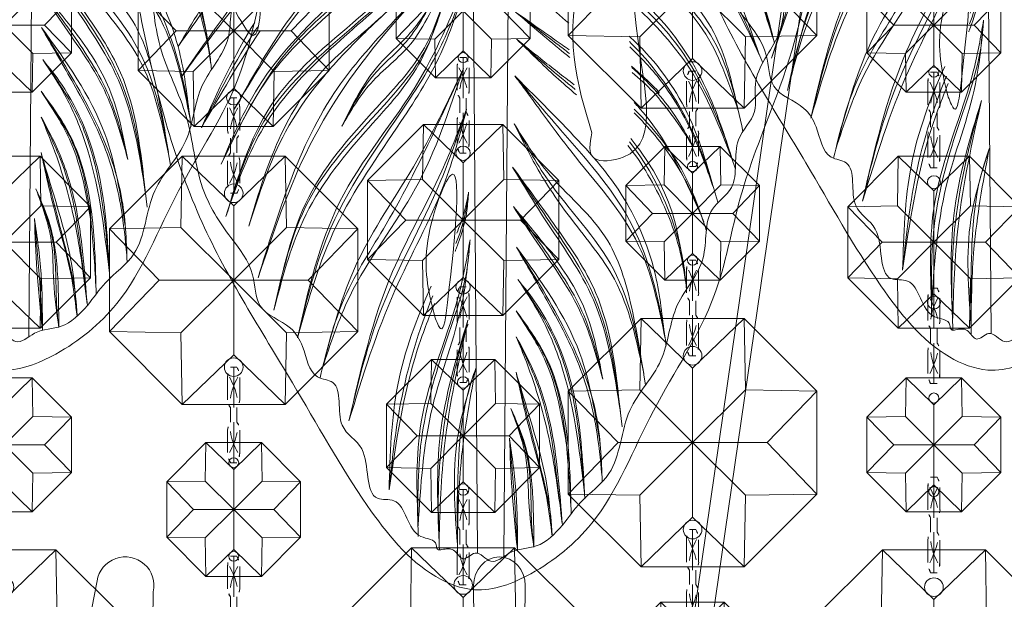
# Model space of a CAD drawing. Units: millimetres. Extents: x -605615645 to 17, y -1703671404 to 113.
# Drawn here: x -605612139 to -605612036, y -1703669475 to -1703669414 of the extents above; entities that cross this region are included whole.
import ezdxf

# ---------------------------------------------------------------- set-up
doc = ezdxf.new("R2010")
doc.units = ezdxf.units.MM
doc.layers.get('0').update_dxf_attribs({"lineweight": 9, "true_color": 0x1c1c1c})
doc.layers.get('Defpoints').update_dxf_attribs({"color": 3, "lineweight": 0})
doc.styles.add('2F обычный', font='Montserrat-Light.ttf', dxfattribs={"width": 0.8})
doc.dimstyles.new('stroitelniy3', dxfattribs={"dimtxt": 80, "dimasz": 30, "dimexe": 5, "dimexo": 10, "dimgap": 20, "dimtad": 1, "dimtoh": 1, "dimdec": 0, "dimrnd": 5, "dimtxsty": '2F обычный', "dimblk": 'ARCHTICK', "dimcen": 0.09, "dimdle": 2, "dimadec": 0, "dimazin": 2, "dimtfac": 1, "dimtdec": 0, "dimtmove": 1, "dimatfit": 3, "dimfxl": 10, "dimtfill": 1, "dimtolj": 1, "dimtzin": 0, "dimarcsym": 1})

# ---------------------------------------------------------------- blocks, each defined once
blk = doc.blocks.new('A$C444B649E')
at = {"color": 0, "extrusion": (0.222521, 0, 0.974928)}
for p, q in [((43.15, 3.83, 0.34), (41.71, 182.04, 0.67)), ((46.13, 3.5, -0.34), (47.56, 182.04, -0.67))]:
    blk.add_line(p, q, dxfattribs=at)
blk.add_arc((182.04, -43.52, 9.93), 3, 270, 90, dxfattribs=at)
at = {"color": 0}
for points, knots in [([(40.56, 178.67, 0.93), (40.52, 178.67, 0.94), (38.07, 179.2, 1.5), (30.83, 179.66, 3.15), (22.29, 173.41, 5.1), (15.51, 165.81, 6.65), (14.16, 158.26, 6.96), (10.99, 150.62, 7.68), (6.33, 140.14, 8.74), (3.61, 125.49, 9.37), (0.82, 106.3, 10), (1.13, 83.81, 9.93), (4.44, 59.99, 9.17), (10.76, 38.39, 7.73), (21.64, 22.96, 5.25), (29.4, 9.92, 3.48), (36.3, 1.92, 1.9), (43.45, -0.67, 0.27), (50.01, 1.69, -1.23), (57.89, 7.57, -3.02), (62.57, 19.19, -4.09), (70.42, 29.43, -5.89), (72.85, 43.2, -6.44), (81.17, 59.15, -8.34), (82.16, 82.75, -8.56), (85.25, 104.51, -9.27), (84.69, 121.96, -9.14), (83.7, 137.36, -8.92), (78.36, 152.35, -7.7), (72.19, 167.81, -6.29), (62.76, 177.42, -4.14), (53.56, 179.27, -2.04), (49.8, 178.32, -1.18), (48.81, 177.99, -0.95)], [4.98394, 4.98394, 4.98394, 4.98394, 5.084102, 12.647306, 26.471377, 35.462956, 42.847511, 48.920762, 60.410313, 77.261702, 93.373244, 118.609304, 144.315789, 165.577086, 185.35708, 200.881729, 211.764806, 216.457286, 223.225248, 232.0523, 245.845184, 259.914597, 270.441227, 287.089248, 313.419389, 339.884869, 353.169381, 365.71295, 385.96429, 400.57599, 415.781125, 424.586866, 427.780695, 427.780695, 427.780695, 427.780695]), ([(47.78, 88.8, -0.72), (50.01, 85.37, -1.23), (55.04, 77.67, -2.37), (68.49, 70.48, -5.44), (73.04, 60.47, -6.48), (75.42, 55.18, -7.02)], [0, 0, 0, 0, 12.237836, 27.508136, 44.494826, 44.494826, 44.494826, 44.494826]), ([(15.61, 50.31, 6.63), (17.91, 54.11, 6.1), (22.19, 61.18, 5.12), (28.32, 66.56, 3.73), (31.16, 69.06, 3.08)], [0, 0, 0, 0, 13.311308, 24.754996, 24.754996, 24.754996, 24.754996]), ([(59.94, 67.73, -3.49), (61.08, 66.93, -3.75), (64.82, 64.3, -4.61), (70.46, 59.15, -5.89), (71.92, 53.2, -6.23), (72.6, 50.42, -6.38)], [15.897798, 15.897798, 15.897798, 15.897798, 20.147896, 29.756588, 38.178298, 38.178298, 38.178298, 38.178298]), ([(14.14, 44.57, 6.96), (15.4, 47.34, 6.67), (18.58, 54.37, 5.95), (25.73, 60.7, 4.32), (30.63, 64.82, 3.2), (31.95, 66.02, 2.9)], [0, 0, 0, 0, 9.091984, 23.029976, 28.464155, 28.464155, 28.464155, 28.464155]), ([(72.66, 50.19, -6.4), (71.54, 53.19, -6.14), (69.02, 59.94, -5.56), (63.19, 63.98, -4.23), (59.97, 66.28, -3.5)], [0, 0, 0, 0, 9.38451, 21.197322, 21.197322, 21.197322, 21.197322]), ([(9.26, 56.87, 8.08), (10.87, 59.4, 7.71), (12.85, 62.51, 7.26), (15.18, 65.34, 6.72), (15.62, 65.85, 6.62)], [0, 0, 0, 0, 9.061, 11.11338, 11.11338, 11.11338, 11.11338]), ([(14.14, 44.57, 6.96), (15.84, 47.89, 6.57), (19.78, 55.6, 5.67), (27.4, 60.96, 3.93), (31.62, 64.7, 2.97), (32.16, 65.21, 2.85)], [0, 0, 0, 0, 11.08493, 25.743493, 27.960815, 27.960815, 27.960815, 27.960815]), ([(60.02, 63.14, -3.51), (61.03, 62.35, -3.74), (64.6, 59.36, -4.56), (69.09, 53.33, -5.58), (71.1, 47.59, -6.04), (71.97, 45.08, -6.24)], [15.101909, 15.101909, 15.101909, 15.101909, 19.034322, 29.293182, 37.273311, 37.273311, 37.273311, 37.273311]), ([(14.66, 39.09, 6.84), (16.01, 43.19, 6.54), (18.81, 51.77, 5.9), (27.25, 57.85, 3.97), (31.84, 61.63, 2.92), (32.87, 62.53, 2.69)], [0, 0, 0, 0, 12.65249, 26.447815, 30.613054, 30.613054, 30.613054, 30.613054]), ([(14.66, 39.09, 6.84), (15.81, 42.16, 6.58), (18.13, 48.38, 6.05), (25.08, 55.78, 4.46), (30.45, 59.75, 3.24), (33.01, 62.01, 2.65)], [0, 0, 0, 0, 9.764092, 19.784375, 30.188908, 30.188908, 30.188908, 30.188908]), ([(71.97, 45.08, -6.24), (70.56, 48.4, -5.92), (67.78, 54.92, -5.28), (62.67, 59.77, -4.12), (60.05, 61.97, -3.52)], [0, 0, 0, 0, 10.742642, 21.091501, 21.091501, 21.091501, 21.091501]), ([(47.46, 60.49, -0.64), (49.31, 59.03, -1.07), (51.34, 57.43, -1.53), (53.41, 55.87, -2), (53.59, 55.73, -2.04)], [0, 0, 0, 0, 7.18253, 7.882353, 7.882353, 7.882353, 7.882353]), ([(53.51, 56.55, -2.02), (53.25, 56.72, -1.96), (51.21, 58.04, -1.5), (49.21, 59.35, -1.04), (47.46, 60.49, -0.64)], [24.276722, 24.276722, 24.276722, 24.276722, 25.220214, 31.615182, 31.615182, 31.615182, 31.615182]), ([(47.56, 57.68, -0.67), (49.03, 56.33, -1), (51.23, 54.31, -1.5), (53.57, 52.44, -2.04), (54.34, 51.82, -2.21)], [0, 0, 0, 0, 6.080789, 9.081895, 9.081895, 9.081895, 9.081895]), ([(54.09, 52.87, -2.16), (52.83, 53.79, -1.87), (50.62, 55.33, -1.37), (48.47, 56.98, -0.87), (47.56, 57.68, -0.67)], [25.329007, 25.329007, 25.329007, 25.329007, 30.093882, 33.584489, 33.584489, 33.584489, 33.584489]), ([(60.29, 57.98, -3.57), (60.96, 57.41, -3.72), (63.98, 54.7, -4.41), (67.53, 49.52, -5.22), (69.09, 44.53, -5.58), (69.69, 42.62, -5.72)], [17.018191, 17.018191, 17.018191, 17.018191, 19.69051, 29.392527, 35.411779, 35.411779, 35.411779, 35.411779]), ([(60.39, 56.85, -3.59), (61.63, 55.76, -3.88), (64.58, 52.84, -4.55), (67.78, 47.63, -5.28), (69.31, 43.53, -5.63), (69.96, 41.79, -5.78)], [17.911708, 17.911708, 17.911708, 17.911708, 22.922901, 30.509312, 36.094846, 36.094846, 36.094846, 36.094846]), ([(60.6, 54.69, -3.64), (62.42, 53.22, -4.06), (65.01, 50.67, -4.65), (66.85, 47.56, -5.07), (67.5, 46.48, -5.22)], [15.876363, 15.876363, 15.876363, 15.876363, 22.976805, 26.764393, 26.764393, 26.764393, 26.764393]), ([(67.41, 46.62, -5.2), (66.04, 48.56, -4.88), (64.04, 51.36, -4.43), (61.48, 53.53, -3.84), (60.65, 54.17, -3.65)], [0, 0, 0, 0, 7.127201, 10.314895, 10.314895, 10.314895, 10.314895]), ([(68.77, 38.53, -5.51), (66.81, 42.63, -5.06), (64.63, 47.2, -4.56), (61.23, 50.67, -3.79), (60.88, 51.02, -3.71)], [0, 0, 0, 0, 13.413092, 14.941435, 14.941435, 14.941435, 14.941435]), ([(60.88, 49.93, -3.71), (61.38, 49.47, -3.82), (63.54, 47.38, -4.31), (66.12, 44.11, -4.9), (67.68, 41.03, -5.26), (68.15, 40.03, -5.37)], [17.342938, 17.342938, 17.342938, 17.342938, 19.39923, 26.471249, 29.802983, 29.802983, 29.802983, 29.802983]), ([(60.17, 46.54, -3.54), (61.82, 44.62, -3.92), (64, 41.1, -4.42), (66.03, 36.09, -4.88), (66.52, 33.31, -4.99), (66.74, 32.03, -5.04)], [17.073044, 17.073044, 17.073044, 17.073044, 24.790941, 29.370325, 33.255416, 33.255416, 33.255416, 33.255416]), ([(66.74, 32.03, -5.04), (66.33, 34.79, -4.95), (65.5, 40.38, -4.76), (62.37, 45.12, -4.05), (60.48, 47.24, -3.62)], [0, 0, 0, 0, 8.297135, 16.75392, 16.75392, 16.75392, 16.75392]), ([(40.61, 35.42, 0.92), (40.65, 35.52, 0.91), (41.21, 36.91, 0.78), (41.95, 38.94, 0.61), (42.08, 40.98, 0.58), (42.13, 41.63, 0.57)], [26.200827, 26.200827, 26.200827, 26.200827, 26.523916, 30.670531, 32.636928, 32.636928, 32.636928, 32.636928]), ([(40.79, 37.36, 0.88), (41.08, 37.98, 0.81), (41.65, 39.33, 0.68), (41.96, 40.78, 0.61), (42.13, 41.54, 0.57)], [28.3333, 28.3333, 28.3333, 28.3333, 30.418264, 32.759606, 32.759606, 32.759606, 32.759606]), ([(33.13, 10.48, 2.63), (33.25, 14.18, 2.6), (33.49, 21.61, 2.54), (36.26, 28.48, 1.91), (37.91, 31.81, 1.54)], [0, 0, 0, 0, 11.023507, 22.101977, 22.101977, 22.101977, 22.101977]), ([(33.13, 10.48, 2.63), (33.92, 15.44, 2.45), (35, 22.18, 2.2), (37.58, 28.38, 1.61), (38.28, 30, 1.45)], [0, 0, 0, 0, 14.974689, 20.301619, 20.301619, 20.301619, 20.301619]), ([(47.56, 22.6, -0.67), (48.42, 19.51, -0.86), (49.95, 13.98, -1.21), (51.53, 8.28, -1.57), (51.58, 5.68, -1.58), (51.58, 5.63, -1.58)], [0, 0, 0, 0, 9.664838, 17.326326, 17.475813, 17.475813, 17.475813, 17.475813])]:
    blk.add_open_spline(points, degree=3, knots=knots, dxfattribs=at)
at = {"color": 254}
for points, knots in [([(41.76, 176.41, 0.66), (39.4, 176.6, 1.2), (34.7, 175.87, 2.27), (28.43, 174.59, 3.7), (24.19, 168.71, 4.67), (16.91, 165.14, 6.33), (16.26, 155.64, 6.48), (11.4, 150.03, 7.59), (11.82, 142.24, 7.49), (6.65, 137.55, 8.67), (8.44, 132.49, 8.26), (6.44, 128.72, 8.72), (6.03, 124.32, 8.81), (4.35, 119.1, 9.2), (6.48, 114.31, 8.71), (2.62, 108.3, 9.59), (4.84, 100.81, 9.08), (2.97, 92.56, 9.51), (4.71, 84.79, 9.11), (3.59, 75.15, 9.37), (6.15, 65.97, 8.79), (6.68, 56.49, 8.66), (10.76, 49.8, 7.73), (11.29, 42.31, 7.61), (14.81, 37.21, 6.81), (18.02, 33.67, 6.08), (17.95, 28.98, 6.09), (21.81, 28.07, 5.21), (23.68, 25.26, 4.78), (24.13, 22.1, 4.68), (28.14, 21.92, 3.77), (26.7, 16.89, 4.1), (31.36, 14.97, 3.03), (30.14, 9.07, 3.31), (35.1, 9.83, 2.18), (35.15, 5.23, 2.17), (38.52, 5.37, 1.4), (38.51, 4.26, 1.4), (38.87, 4.16, 1.32), (39.04, 4.2, 1.28), (39.12, 4.22, 1.26)], [218.465626, 218.465626, 218.465626, 218.465626, 225.829795, 233.039021, 236.861881, 247.317813, 255.239314, 263.180788, 268.46299, 277.563389, 280.279743, 283.325156, 289.729094, 293.628126, 299.420955, 303.68099, 313.590498, 320.947553, 328.748681, 337.009293, 349.682548, 357.0429, 365.074306, 372.652492, 378.828767, 383.464434, 386.818289, 391.041452, 393.444663, 397.046063, 398.90192, 403.511777, 406.875612, 412.354794, 414.269758, 419.140742, 421.132767, 421.576733, 421.874824, 422.119382, 422.119382, 422.119382, 422.119382]), ([(39.12, 4.22, 1.26), (39.59, 4.31, 1.15), (40.55, 4.48, 0.93), (41.44, 2.68, 0.73), (43.05, 4.52, 0.36), (44.73, 2.25, -0.02), (46.99, 4.42, -0.54), (50.08, 4.21, -1.24), (52.76, 6.6, -1.85), (54.91, 9.61, -2.34), (59.29, 12.33, -3.34), (59.42, 19.09, -3.37), (64.63, 23.55, -4.56), (64.98, 30.07, -4.64), (69.55, 34.14, -5.68), (68.54, 39.73, -5.46), (73.09, 42.18, -6.49), (71.6, 47, -6.15), (75.04, 49.69, -6.94), (74, 54.12, -6.7), (77.61, 57.53, -7.52), (77.97, 61.5, -7.61), (77.58, 64.68, -7.52), (81.3, 65.73, -8.37), (79.29, 72.29, -7.91), (80.58, 77.56, -8.2), (81.34, 84.2, -8.38), (82.26, 89.14, -8.59), (80.4, 94.65, -8.16), (83.36, 95.77, -8.84), (82.18, 98.73, -8.57), (83.53, 102.24, -8.88), (82.46, 107.23, -8.63), (84.88, 114.06, -9.18), (82.7, 121.56, -8.69), (83.33, 130.63, -8.83), (80.01, 139.43, -8.07), (79.67, 148.35, -8), (74.2, 152.7, -6.75), (73.06, 160.19, -6.49), (68.76, 167.76, -5.5), (62.29, 174.22, -4.03), (55.06, 176.64, -2.38), (50.15, 175.09, -1.26), (47.9, 175.27, -0.74), (47.51, 175.32, -0.66)], [0, 0, 0, 0, 1.346803, 2.75768, 4.280782, 6.27917, 8.632257, 11.826402, 15.561518, 18.731857, 23.211741, 30.237294, 36.602996, 42.671487, 48.456934, 53.663418, 56.829572, 61.900571, 65.413119, 68.244431, 74.10035, 78.363785, 80.706666, 81.926966, 88.681212, 94.936562, 99.678817, 108.076425, 111.729333, 112.864323, 116.43425, 118.514078, 124.296769, 130.823581, 139.578972, 146.905127, 157.677275, 167.973028, 171.232947, 178.02854, 189.425849, 197.219003, 205.468691, 211.268711, 212.478998, 212.478998, 212.478998, 212.478998])]:
    blk.add_open_spline(points, degree=3, knots=knots, dxfattribs=at)
for points in [[(17.37, 60.35), (13.76, 77.1), (15.88, 94.6), (18.85, 88.08), (20.09, 64.32), (18.98, 58.1), (17.37, 60.35)], [(55.5, 47.85), (54.52, 64.89), (58.81, 72.44), (60.11, 60.39), (58.86, 45.3), (56.35, 45.19, -2.67), (55.5, 47.85)], [(38.63, 28.6), (37.81, 36), (40.33, 43.4), (40, 30.08), (39.26, 27.36), (38.63, 28.6)]]:
    blk.add_spline(points, degree=3)
at = {"color": 0}
for points in [[(47.78, 88.8, -0.72), (51.87, 82.02, -1.65), (62.3, 72.08, -4.03), (70.36, 64.1, -5.87), (75.03, 56.03, -6.94)], [(54.51, 84.13, -2.25), (61.45, 76.74, -3.84), (68.82, 70.15, -5.52), (73.23, 65.39, -6.52), (76.64, 57.61, -7.3)], [(76.57, 57.82, -7.29), (72.37, 67.77, -6.33), (63.21, 76.34, -4.24), (54.56, 84.08, -2.26)], [(17.25, 38.09, 6.25), (19.91, 45.52, 5.64), (24.94, 53.63, 4.5), (30.72, 58.75, 3.18), (37.12, 64.5, 1.72), (40.87, 70.11, 0.86), (41.38, 72.96, 0.74)], [(18.31, 32.66, 6.01), (24.14, 46.49, 4.68), (34.06, 59.71, 2.42), (38.72, 64.87, 1.35), (41.35, 69.8, 0.75), (41.93, 71.59, 0.62)], [(27.78, 48.54, 3.85), (31.06, 53.03, 3.1), (35.58, 57.16, 2.07), (39.31, 63.61, 1.22), (41.13, 67.45, 0.8)], [(22.79, 26.51, 4.99), (27.12, 38.01, 4), (34.48, 49.02, 2.32), (39.22, 56.65, 1.24), (42.17, 64.61, 0.56)], [(22.79, 26.51, 4.99), (27.54, 40.6, 3.9), (36.5, 53.28, 1.86), (42.17, 64.61, 0.56)], [(27.78, 48.54, 3.85), (31.86, 54.83, 2.92), (35.98, 58.79, 1.98), (39.33, 64.18, 1.21)], [(20.1, 29.29, 5.6), (23.41, 38.68, 4.84), (30.43, 47.96, 3.24), (36.5, 55.03, 1.86), (39.62, 62.51, 1.15)], [(20.1, 29.29, 5.6), (24.04, 41.1, 4.7), (32.32, 51.08, 2.81), (37.13, 56.75, 1.71), (39.62, 62.51, 1.15)], [(17.25, 38.09, 6.25), (21.42, 47.96, 5.3), (29.75, 57.76, 3.4), (33.31, 60.91, 2.59)], [(25.57, 23.15, 4.35), (28.68, 30.73, 3.64), (36.14, 42.07, 1.94), (41.54, 54.59, 0.71)], [(25.57, 23.15, 4.35), (29.54, 34.3, 3.45), (35.88, 44.29, 2), (41.54, 54.59, 0.71)], [(47.36, 53.82, -0.62), (52.71, 48.81, -1.84), (59.41, 41.43, -3.37), (63.17, 33.34, -4.23), (64.29, 26.83, -4.49)], [(64.38, 26.32, -4.5), (61.38, 36.06, -3.82), (53.7, 45.95, -2.07), (48.46, 52.46, -0.87), (47.36, 53.82, -0.62)], [(28.59, 17.69, 3.66), (33.78, 31.33, 2.48), (39.34, 42.41, 1.21), (41.91, 50.34, 0.62)], [(28.59, 17.69, 3.66), (33.54, 33.32, 2.53), (39.11, 43.87, 1.26), (41.91, 50.34, 0.62)], [(47.31, 48.78, -0.61), (50.95, 43.86, -1.44), (57.88, 36.55, -3.02), (60.71, 29.01, -3.67), (61.92, 22.83, -3.94)], [(61.95, 22.66, -3.95), (58.63, 32.53, -3.19), (53.81, 38.76, -2.09), (49.78, 44.35, -1.17), (47.31, 48.78, -0.61)], [(47.12, 44.26, -0.57), (52.06, 37.95, -1.69), (56.51, 31.14, -2.71), (59.31, 18.64, -3.35)], [(59.31, 18.64, -3.35), (56.26, 30.36, -2.65), (50.74, 38.84, -1.39), (47.12, 44.26, -0.57)], [(47.21, 40.13, -0.59), (51.08, 35.72, -1.47), (55.05, 29.87, -2.38), (57.33, 22.05, -2.9)], [(57.33, 22.05, -2.9), (54.68, 29.3, -2.29), (49.51, 36.87, -1.11), (47.21, 40.13, -0.59)], [(36.41, 6.7, 1.88), (36.77, 17.6, 1.8), (41.17, 31.41, 0.79), (42.3, 36.65, 0.53)], [(36.41, 6.7, 1.88), (38.07, 19.25, 1.5), (41.38, 29.99, 0.75), (42.28, 36.52, 0.54)], [(47.56, 35.87, -0.67), (54.72, 24.75, -2.3), (57.04, 15.14, -2.83)], [(47.56, 35.87, -0.67), (50.98, 30.34, -1.45), (54.46, 23.92, -2.24), (56.57, 16.93, -2.72), (57.22, 12.05, -2.87)], [(47.71, 32.51, -0.7), (51.82, 26.31, -1.64), (54.15, 19.14, -2.17), (55.29, 9.54, -2.43)], [(47.71, 32.51, -0.7), (50.17, 28.85, -1.26), (52.48, 23.93, -1.79), (55.24, 10.18, -2.42)], [(53.73, 8.44, -2.08), (53.36, 15.4, -1.99), (50.78, 24.59, -1.4), (47.51, 29.2, -0.66)], [(47.51, 29.2, -0.66), (50.89, 23.84, -1.43), (53.19, 15.33, -1.95)], [(38.79, 5.1, 1.34), (38.92, 16.19, 1.31), (42.06, 28.25, 0.59)], [(42.06, 28.25, 0.59), (39.42, 15.09, 1.19), (38.79, 5.1, 1.34)], [(52.74, 6.95, -1.85), (51.33, 15.45, -1.53), (48.67, 23.87, -0.92), (47.52, 26.5, -0.66)], [(47.52, 26.5, -0.66), (49.22, 23.47, -1.05), (51.19, 18.13, -1.5), (52.69, 7.34, -1.84)], [(42.9, 23.07, 0.4), (40.86, 15.79, 0.86), (40.87, 4.77, 0.86)], [(40.87, 4.77, 0.86), (41.21, 12.7, 0.78), (42.9, 23.07, 0.4)], [(47.51, 22.78, -0.66), (48.91, 18.46, -0.98), (50.95, 11.18, -1.44), (51.58, 5.72, -1.58)], [(49.52, 4.46, -1.11), (48.95, 9.25, -0.98), (48.66, 13.56, -0.92), (46.92, 18.99, -0.52)], [(46.92, 18.99, -0.52), (48.5, 15.25, -0.88), (49.4, 9.71, -1.09), (49.51, 4.53, -1.11)], [(46.76, 15.89, -0.48), (47.51, 10.07, -0.65), (47.66, 4.19, -0.69)], [(46.76, 15.89, -0.48), (47.05, 10.48, -0.55), (47.66, 4.19, -0.69)]]:
    blk.add_spline(points, degree=3, dxfattribs=at)
at = {"color": 87}
for points in [[(75.03, 56.03, -6.94), (70.38, 65.74, -5.88), (62.17, 73.11, -4), (51.02, 83.62, -1.46), (47.78, 88.8, -0.72)], [(27.78, 48.54, 3.85), (31.47, 53.98, 3.01), (35.07, 57.39, 2.18), (39.04, 63.63, 1.28), (41.02, 67.32, 0.83)], [(22.76, 26.39, 4.99), (26.55, 37.89, 4.13), (35.59, 51.57, 2.07), (39.48, 57.87, 1.18), (42.17, 64.61, 0.56)], [(18.31, 32.66, 6.01), (21.89, 42.63, 5.19), (27.31, 52.54, 3.96), (33.1, 58.97, 2.63), (37.23, 63.04, 1.69)], [(20.1, 29.29, 5.6), (24, 40.69, 4.71), (31.74, 49.9, 2.94), (37.34, 56.7, 1.67), (39.62, 62.51, 1.15)], [(47.36, 53.82, -0.62), (52.52, 48.18, -1.8), (60.35, 38.67, -3.59), (64.22, 27.24, -4.47), (64.51, 25.52, -4.54)], [(28.59, 17.69, 3.66), (31.98, 28.71, 2.89), (39, 42.85, 1.29), (41.91, 50.34, 0.62)], [(47.12, 44.26, -0.57), (50.93, 39.03, -1.44), (56.43, 30.54, -2.69), (59.51, 17.07, -3.39)], [(47.21, 40.13, -0.59), (51.09, 35.16, -1.47), (55.17, 28.75, -2.4), (57.33, 22.05, -2.9)], [(36.42, 5.6, 1.88), (36.79, 15.66, 1.79), (39.57, 25.94, 1.16), (42.06, 34.26, 0.59), (42.28, 36.52, 0.54)], [(55.24, 10.18, -2.42), (54.04, 20.54, -2.14), (49.82, 29.93, -1.18), (47.71, 32.51, -0.7)], [(51.58, 5.63, -1.58), (51.03, 9.37, -1.46), (49.09, 16.54, -1.02), (47.51, 22.78, -0.66)]]:
    blk.add_spline(points, degree=3, dxfattribs=at)
for points, knots in [([(54.51, 84.13, -2.25), (57.41, 81.16, -2.92), (63.77, 74.64, -4.37), (73.82, 67.32, -6.66), (76.07, 59.9, -7.17), (76.74, 57.25, -7.33)], [0, 0, 0, 0, 12.722165, 27.880947, 35.886456, 35.886456, 35.886456, 35.886456]), ([(15.61, 50.31, 6.63), (17.68, 53.54, 6.15), (22.05, 60.38, 5.16), (28.11, 65.72, 3.77), (31.27, 68.57, 3.05), (31.28, 68.58, 3.05)], [0, 0, 0, 0, 11.528525, 24.399951, 24.431467, 24.431467, 24.431467, 24.431467]), ([(59.95, 67.01, -3.5), (60.99, 66.27, -3.73), (64.87, 63.43, -4.62), (70.84, 57.78, -5.98), (72.45, 51.14, -6.35), (73.19, 48, -6.52)], [16.399322, 16.399322, 16.399322, 16.399322, 20.284889, 30.920597, 40.423915, 40.423915, 40.423915, 40.423915]), ([(14.14, 44.57, 6.96), (16.32, 48.73, 6.46), (20.18, 56.09, 5.58), (27.6, 61.68, 3.89), (31.22, 64.75, 3.06), (32.08, 65.53, 2.87)], [0, 0, 0, 0, 13.938017, 24.641606, 28.122734, 28.122734, 28.122734, 28.122734]), ([(14.66, 39.09, 6.84), (15.86, 42.58, 6.57), (18.82, 51.26, 5.89), (27.17, 57.36, 3.99), (32.16, 61.45, 2.85), (32.97, 62.16, 2.66)], [0, 0, 0, 0, 10.873272, 27.05632, 30.304768, 30.304768, 30.304768, 30.304768]), ([(60.03, 62.52, -3.51), (61.84, 61.09, -3.92), (66.58, 56.93, -5.01), (70.22, 50.05, -5.84), (71.96, 45.13, -6.24), (72.34, 44.05, -6.32)], [15.462961, 15.462961, 15.462961, 15.462961, 22.473591, 34.733982, 38.199248, 38.199248, 38.199248, 38.199248]), ([(47.46, 60.49, -0.64), (49.03, 59.37, -1), (51.06, 57.93, -1.47), (53.09, 56.48, -1.93), (53.55, 56.15, -2.03)], [0, 0, 0, 0, 5.879314, 7.603844, 7.603844, 7.603844, 7.603844]), ([(11.89, 48.38, 7.47), (13.81, 51.88, 7.04), (15.79, 55.51, 6.58), (18.17, 58.82, 6.04), (18.24, 58.93, 6.03)], [0, 0, 0, 0, 12.01036, 12.399488, 12.399488, 12.399488, 12.399488]), ([(47.56, 57.68, -0.67), (48.72, 56.7, -0.93), (50.89, 54.88, -1.43), (53.16, 53.19, -1.94), (54.2, 52.4, -2.18)], [0, 0, 0, 0, 4.627399, 8.610509, 8.610509, 8.610509, 8.610509]), ([(60.34, 57.4, -3.58), (60.38, 57.36, -3.59), (64.03, 54.08, -4.43), (67.86, 48.37, -5.3), (69.86, 42.13, -5.76), (70.35, 40.54, -5.87)], [17.465436, 17.465436, 17.465436, 17.465436, 17.645394, 32.355434, 37.354724, 37.354724, 37.354724, 37.354724]), ([(25.32, 22.19, 4.41), (26.05, 25.08, 4.24), (27.66, 30.88, 3.88), (33.5, 38.94, 2.54), (37.8, 47.04, 1.56), (40.54, 52.57, 0.94), (41.54, 54.59, 0.71)], [1.655413, 1.655413, 1.655413, 1.655413, 10.523752, 19.624914, 31.433263, 38.222384, 38.222384, 38.222384, 38.222384]), ([(60.59, 54.83, -3.64), (62.61, 53.16, -4.1), (64.62, 51.39, -4.56), (63.28, 52.24, -4.25), (63.24, 52.26, -4.25)], [15.023765, 15.023765, 15.023765, 15.023765, 19.641234, 19.767671, 19.767671, 19.767671, 19.767671]), ([(60.89, 50.32, -3.71), (63.05, 48.32, -4.2), (66.5, 44.48, -4.99), (68.31, 39.69, -5.4), (69.04, 37.65, -5.57)], [17.114366, 17.114366, 17.114366, 17.114366, 25.992342, 32.459614, 32.459614, 32.459614, 32.459614]), ([(47.31, 48.78, -0.61), (48.51, 46.77, -0.88), (51.75, 41.35, -1.62), (59.79, 34.04, -3.46), (61.39, 25.74, -3.82), (62.17, 21.46, -4)], [0, 0, 0, 0, 7.07445, 19.074355, 31.772081, 31.772081, 31.772081, 31.772081]), ([(60.35, 46.9, -3.59), (63.61, 43.1, -4.33), (66.15, 37.64, -4.91), (66.74, 32.06, -5.04), (66.8, 31.47, -5.06)], [16.98245, 16.98245, 16.98245, 16.98245, 32.018393, 33.804446, 33.804446, 33.804446, 33.804446]), ([(40.69, 36.26, 0.9), (41.1, 37.2, 0.81), (41.73, 38.91, 0.66), (42.01, 40.74, 0.6), (42.13, 41.54, 0.57)], [27.060095, 27.060095, 27.060095, 27.060095, 30.138663, 32.581733, 32.581733, 32.581733, 32.581733]), ([(47.56, 35.87, -0.67), (49.38, 33.18, -1.08), (53.08, 27.74, -1.93), (56.89, 19.39, -2.8), (57.18, 13.66, -2.86), (57.25, 11.31, -2.88)], [0, 0, 0, 0, 9.836871, 19.961353, 26.975606, 26.975606, 26.975606, 26.975606]), ([(33.13, 10.48, 2.63), (33.48, 13.52, 2.55), (34.27, 20.5, 2.37), (36.49, 27.17, 1.86), (38.1, 30.79, 1.49)], [0, 0, 0, 0, 9.179462, 21.021146, 21.021146, 21.021146, 21.021146]), ([(47.51, 29.2, -0.66), (48.83, 27.47, -0.96), (52.05, 23.26, -1.69), (53.31, 15.57, -1.98), (53.63, 10.22, -2.05), (53.76, 7.99, -2.08)], [0, 0, 0, 0, 6.511026, 15.875198, 22.62889, 22.62889, 22.62889, 22.62889]), ([(38.83, 4.19, 1.33), (38.72, 6.66, 1.35), (38.53, 12.8, 1.39), (39.9, 20.9, 1.08), (41.49, 26.33, 0.72), (42.06, 28.25, 0.59)], [1.679, 1.679, 1.679, 1.679, 9.080642, 20.097149, 26.106496, 26.106496, 26.106496, 26.106496]), ([(47.56, 26.41, -0.67), (48.57, 24.5, -0.9), (51.03, 19.81, -1.46), (51.98, 12.94, -1.67), (52.56, 8.32, -1.81), (52.76, 6.79, -1.85)], [0, 0, 0, 0, 6.476585, 15.872014, 20.490996, 20.490996, 20.490996, 20.490996]), ([(40.88, 3.74, 0.86), (40.87, 5.63, 0.86), (40.87, 11.59, 0.86), (41.07, 18.35, 0.81), (42.77, 22.72, 0.43), (42.99, 23.3, 0.38)], [2.142057, 2.142057, 2.142057, 2.142057, 7.803784, 20.052101, 21.901595, 21.901595, 21.901595, 21.901595]), ([(46.92, 18.99, -0.52), (47.7, 17.21, -0.7), (49.43, 13.26, -1.09), (49.08, 8.2, -1.01), (49.42, 5.2, -1.09), (49.51, 4.53, -1.11)], [0, 0, 0, 0, 5.785851, 12.811069, 14.841619, 14.841619, 14.841619, 14.841619]), ([(46.76, 15.89, -0.48), (46.98, 13.66, -0.54), (47.37, 9.76, -0.62), (47.55, 5.85, -0.66), (47.66, 4.19, -0.69)], [0, 0, 0, 0, 6.733199, 11.742142, 11.742142, 11.742142, 11.742142])]:
    blk.add_open_spline(points, degree=3, knots=knots, dxfattribs=at)
at = {"color": 0}
for points in [[(9.26, 56.87, 8.08), (11.38, 59.68, 7.59), (13.51, 62.5, 7.11), (15.82, 65.15, 6.58)], [(53.46, 59.32, -2.01), (51.6, 60.8, -1.59), (49.88, 62.46, -1.2), (48.16, 64.12, -0.8)], [(9.56, 53.63, 8.01), (11.85, 56.69, 7.48), (14.15, 59.75, 6.96), (16.59, 62.67, 6.4)], [(11.89, 48.38, 7.47), (13.74, 52.17, 7.05), (15.59, 55.96, 6.63), (17.93, 59.41, 6.1)], [(11.89, 48.38, 7.47), (14.03, 51.82, 6.99), (16.17, 55.26, 6.5), (18.54, 58.52, 5.96)]]:
    blk.add_open_spline(points, degree=3, dxfattribs=at)
at = {"color": 87}
blk.add_open_spline([(9.56, 53.63, 8.01), (11.9, 56.56, 7.47), (14.24, 59.49, 6.94), (16.71, 62.3, 6.37)], degree=3, dxfattribs=at)
blk = doc.blocks.new('*U283')
at = {"color": 0}
for p, q in [((-0.858, 5), (-0.757, -0.757)), ((-0.757, -0.757), (-5, -5)), ((5, -0.858), (-0.757, -0.757))]:
    blk.add_line(p, q, dxfattribs=at)
blk = doc.blocks.new('*U284')
at = {"color": 0, "linetype": 'ByBlock', "lineweight": -2, "transparency": 16777216}
for p, rotation in [((34032.471, 9170.93, 1.076), 45.00000000000001), ((34027.471, 9168.859, 1.076), 90.00000000000001), ((34025.4, 9163.859, 1.076), 135), ((34039.542, 9163.859, 1.076), 315), ((34027.471, 9158.859, 1.076), 180), ((34032.471, 9156.788, 1.076), 225.0000000000001), ((34037.471, 9158.859, 1.076), 270)]:
    blk.add_blockref('*U283', p, dxfattribs=dict(at, rotation=rotation))
blk.add_blockref('*U283', (34037.471, 9168.859, 1.076), dxfattribs=at)
blk = doc.blocks.new('A$C172A4C73')
at = {"elevation": 1.076}
blk.add_lwpolyline([(5.858, 20), (0, 14.142), (0, 5.858), (5.858, 0), (14.142, 0), (20, 5.858), (20, 14.142), (14.142, 20)], close=True, dxfattribs=at)
at = {"color": 0}
for centre in [(10, 17, 1.076), (10, 3, 1.076)]:
    blk.add_circle(centre, 0.75, dxfattribs=at)
blk.add_blockref('*U284', (-34022.471, -9153.859))
blk = doc.blocks.new('A$Cced6107b')
for p, q in [((0.97, 10), (0.3, 10)), ((0.64, 5.76), (0.64, 10)), ((0.64, 8.31), (0.64, 9.58)), ((0, 6.59), (0, 8.93)), ((1.27, 6.59), (1.27, 8.93)), ((0.3, 5.76), (0.3, 5)), ((0.3, 5.76), (0.3, 5)), ((0.97, 5.76), (0.97, 5)), ((0.97, 5.76), (0.97, 5)), ((0.3, 4.24), (0.3, 5)), ((0.64, 4.24), (0.64, 0)), ((0.97, 4.24), (0.97, 5)), ((0, 3.41), (0, 1.07)), ((1.27, 3.41), (1.27, 1.07)), ((0.64, 1.69), (0.64, 0.42)), ((0.97, 0), (0.3, 0))]:
    blk.add_line(p, q)
for centre, radius, start, end in [((2.11, 8.92), 2.11, 149.2779, 180.3396), ((-0.84, 8.92), 2.11, 359.6604, 30.7221), ((-7.39, 4.83), 8.64, 13.3569, 28.4569), ((6.51, 5.85), 6.27, 150.3855, 171.8069), ((1.5, 6.66), 1.5, 182.5487, 216.7799), ((-0.22, 6.66), 1.5, 323.2201, 357.4513), ((1.5, 3.34), 1.5, 143.2201, 177.4513), ((-0.22, 3.34), 1.5, 2.5487, 36.7799), ((-7.39, 5.17), 8.64, 331.5431, 346.6431), ((6.51, 4.15), 6.27, 188.1931, 209.6145), ((2.11, 1.08), 2.11, 179.6604, 210.7221), ((-0.84, 1.08), 2.11, 329.2779, 0.3396)]:
    blk.add_arc(centre, radius, start, end)
blk = doc.blocks.new('A$C92575af3')
for p, xscale, yscale, zscale in [((97.98, 116.3, -1.4), -1.3, 1.3, 1.3), ((67.98, 119.5, -0.75), -0.7000000000000001, 0.7000000000000001, 0.7000000000000001), ((20, 117.99, -0.75), -0.7000000000000001, 0.7000000000000001, 0.7000000000000001), ((49.98, 85.3, -1.4), -1.3, 1.3, 1.3), ((22, 93.27, -0.97), -0.9000000000000001, 0.9000000000000001, 0.9000000000000001), ((91.98, 98.3, -0.75), -0.7000000000000001, 0.7000000000000001, 0.7000000000000001), ((97.98, 68.3, -1.4), -1.3, 1.3, 1.3), ((68.98, 74, -0.86), -0.8, 0.8, 0.8), ((20, 74.07, -0.75), -0.7000000000000001, 0.7000000000000001, 0.7000000000000001), ((43.98, 67.3, -0.75), -0.7000000000000001, 0.7000000000000001, 0.7000000000000001), ((26, 44.07, -1.4), -1.3, 1.3, 1.3), ((73.98, 44.3, -1.4), -1.3, 1.3, 1.3), ((92.98, 48.6, -0.86), -0.8, 0.8, 0.8), ((45.98, 44.1, -0.97), -0.9000000000000001, 0.9000000000000001, 0.9000000000000001)]:
    blk.add_blockref('A$C172A4C73', p, dxfattribs=dict(xscale=xscale, yscale=yscale, zscale=zscale))
at = {"xscale": -1}
for p in [(46.98, 114.4, -1.08), (70.98, 94.6, -1.08)]:
    blk.add_blockref('A$C172A4C73', p, dxfattribs=at)
at = {"color": 1, "xscale": -1, "rotation": 180}
for p in [(60.34, 121.6), (12.36, 120.08), (84.34, 100.4), (12.36, 97.48), (36.34, 89.2), (12.36, 77.68), (60.34, 76.4), (84.34, 72.2), (36.34, 69.4)]:
    blk.add_blockref('A$Cced6107b', p, dxfattribs=at)
at = {"color": 1}
for p in [(84.34, 110.2), (36.34, 107.4), (60.34, 87.6)]:
    blk.add_blockref('A$Cced6107b', p, dxfattribs=at)
blk = doc.blocks.new('A$C6C127BF2')
at = {"color": 0}
for centre, radius, start, end in [((15.02, 181.99), 3, 342.3846, 165.7198), ((311.02, 96.75), 311.03, 163.9513, 197.9228), ((836.86, 91.74), 823.84, 173.77366, 174.11523)]:
    blk.add_arc(centre, radius, start, end, dxfattribs=at)
blk = doc.blocks.new('A$Cf1f37bec')
at = {"color": 0, "xscale": -1}
blk.add_blockref('A$C6C127BF2', (86.06, -119.52), dxfattribs=at)
blk = doc.blocks.new('_ArchTick')
at = {"color": 0, "linetype": 'ByBlock', "const_width": 0.15}
blk.add_lwpolyline([(-0.5, -0.5), (0.5, 0.5)], dxfattribs=at)
blk = doc.blocks.new('*D328')
at = {"color": 0, "lineweight": -2, "transparency": 16777216}
for p, q in [((-605612313.23, -1703669307.62), (-605612313.23, -1703669937.88)), ((-605611511.94, -1703669307.62), (-605611511.94, -1703669937.88)), ((-605612315.23, -1703669932.88), (-605611509.94, -1703669932.88))]:
    blk.add_line(p, q, dxfattribs=at)
at = {"layer": 'Defpoints', "color": 0, "lineweight": 30, "transparency": 16777216}
for p in [(-605612313.23, -1703669297.62, 2.04), (-605611511.94, -1703669297.62, 2.04), (-605611511.94, -1703669932.88)]:
    blk.add_point(p, dxfattribs=at)
at = {"color": 0, "lineweight": -2, "transparency": 16777216, "xscale": 25, "yscale": 25, "zscale": 25, "rotation": 180}
blk.add_blockref('_ArchTick', (-605612313.23, -1703669932.88), dxfattribs=at)
at = {"color": 0, "lineweight": -2, "transparency": 16777216, "xscale": 25, "yscale": 25, "zscale": 25}
blk.add_blockref('_ArchTick', (-605611511.94, -1703669932.88), dxfattribs=at)
at = {"color": 0, "transparency": 16777216, "insert": (-605611912.58, -1703669887.52), "char_height": 50, "attachment_point": 5, "style": '2F обычный', "bg_fill": 3, "box_fill_scale": 1.1, "bg_fill_color": 256, "bg_fill_true_color": 13158600, "bg_fill_transparency": 0}
blk.add_mtext('\\A1;800', dxfattribs=at)

msp = doc.modelspace()

# ---------------------------------------------------------------- linework, layer by layer
for p, q in [((-605612069.06, -1703669478.47), (-605611983.09, -1703668883.29)), ((-605612067.04, -1703669478.47), (-605611981.07, -1703668883.29))]:
    msp.add_line(p, q)

# ---------------------------------------------------------------- block references
at = {"extrusion": (0.222521, 0, 0.974928), "rotation": 270}
for p in [(-1703669450.6, 590428223.56, -134761378.94), (-1703669450.6, 590428122.75, -134761355.93), (-1703669473.6, 590428175.12, -134761367.88), (-1703669655.19, 590428174.23, -134761367.68)]:
    msp.add_blockref('A$C444B649E', p, dxfattribs=at)
for p in [(-605612153.85, -1703669539.48), (-605612056.63, -1703669539.48)]:
    msp.add_blockref('A$C92575af3', p)
at = {"xscale": -1, "rotation": 5.000000000000062}
msp.add_blockref('A$Cf1f37bec', (-605612051.99, -1703669529.18), dxfattribs=at)

# ---------------------------------------------------------------- next in the draw order: dimensions: what is measured, and where the dimension line sits
at = {"color": 252}
dim = msp.add_linear_dim(base=(-605611511.94, -1703669932.88, -2.04), p1=(-605612313.23, -1703669297.62), p2=(-605611511.94, -1703669297.62), dimstyle='stroitelniy3', override={"dimtxt": 50, "dimasz": 25}, dxfattribs=at)
dim.commit()
dim.dimension.update_dxf_attribs({"geometry": '*D328', "text_midpoint": (-605611912.58, -1703669887.52, -2.04)})

doc.saveas('drawing.dxf')
